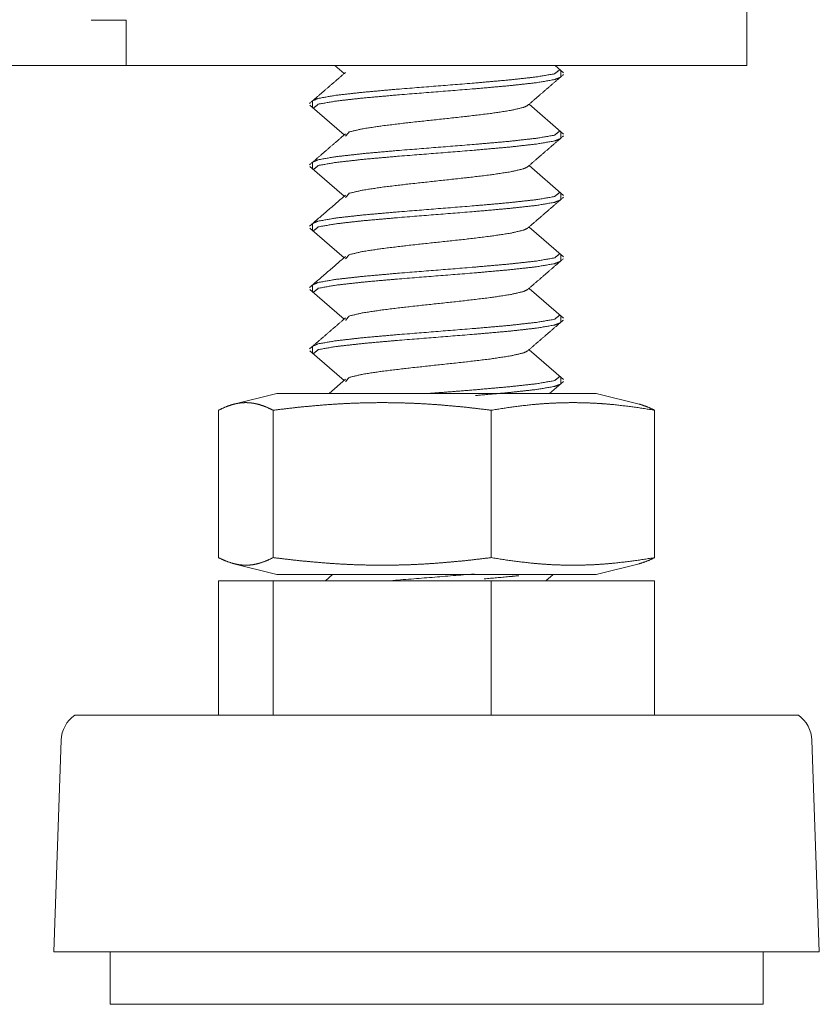
# Model space of a CAD drawing. Units: millimetres. Extents: x 0 to 10076, y 0 to 6489.
# Drawn here: x 2217 to 2256, y 2327 to 2374 of the extents above; entities that cross this region are included whole.
import ezdxf

# ---------------------------------------------------------------- set-up
doc = ezdxf.new("R2010")
doc.units = ezdxf.units.MM
doc.layers.add('Trimetric', color=7, linetype='Continuous')

msp = doc.modelspace()

# ---------------------------------------------------------------- linework, layer by layer
at = {"layer": 'Trimetric', "color": 193, "linetype": 'Continuous', "lineweight": 18}
for p, q in [((2252.642, 4503.386), (2252.642, 2372.036)), ((2220.942, 2374.236), (2222.642, 2374.236)), ((2222.642, 2374.236), (2222.642, 2373.736)), ((2222.642, 2372.968), (2222.642, 2372.036)), ((2222.642, 2372.036), (1082.642, 2372.036)), ((2224.342, 2372.036), (2250.942, 2372.036))]:
    msp.add_line(p, q, dxfattribs=at)
at = {"layer": 'Trimetric', "color": 3, "linetype": 'Continuous', "lineweight": 18}
for p, q in [((2232.724, 2372.036), (2233.175, 2371.646)), ((2243.778, 2371.691), (2243.377, 2372.036)), ((2243.642, 2371.508), (2243.642, 2371.787)), ((2231.642, 2370.303), (2231.642, 2370.026)), ((2231.51, 2370.116), (2233.175, 2368.681)), ((2243.778, 2368.726), (2242.11, 2370.164)), ((2243.642, 2368.543), (2243.642, 2368.822)), ((2231.51, 2367.151), (2233.175, 2365.717)), ((2231.642, 2367.338), (2231.642, 2367.061)), ((2243.778, 2365.761), (2242.11, 2367.199)), ((2243.642, 2365.578), (2243.642, 2365.857)), ((2231.51, 2364.186), (2233.175, 2362.751)), ((2231.642, 2364.373), (2231.642, 2364.096)), ((2243.778, 2362.796), (2242.11, 2364.234)), ((2243.642, 2362.613), (2243.642, 2362.892)), ((2231.51, 2361.221), (2233.175, 2359.786)), ((2231.642, 2361.408), (2231.642, 2361.131)), ((2243.778, 2359.831), (2242.11, 2361.269)), ((2243.642, 2359.648), (2243.642, 2359.927)), ((2231.642, 2358.443), (2231.642, 2358.166)), ((2231.51, 2358.256), (2233.175, 2356.821)), ((2243.778, 2356.866), (2242.11, 2358.304)), ((2243.642, 2356.683), (2243.642, 2356.962)), ((2233.244, 2356.881), (2232.449, 2356.195)), ((2243.102, 2356.195), (2243.774, 2356.773)), ((2229.928, 2356.195), (2227.78, 2355.658)), ((2247.504, 2355.658), (2245.357, 2356.195)), ((2227.1, 2355.381), (2227.1, 2348.259)), ((2229.744, 2355.381), (2229.744, 2348.259)), ((2240.286, 2355.381), (2240.286, 2348.259)), ((2248.184, 2355.381), (2248.184, 2348.259)), ((2227.78, 2347.982), (2229.928, 2347.445)), ((2245.357, 2347.445), (2247.504, 2347.982)), ((2232.617, 2347.445), (2232.269, 2347.145)), ((2242.922, 2347.145), (2243.271, 2347.445)), ((2227.1, 2347.145), (2227.1, 2340.645)), ((2227.1, 2347.145), (2229.744, 2347.145)), ((2229.744, 2347.145), (2229.744, 2340.645)), ((2229.744, 2347.145), (2240.286, 2347.145)), ((2240.286, 2347.145), (2240.286, 2340.645)), ((2240.286, 2347.145), (2248.184, 2347.145)), ((2248.184, 2347.145), (2248.184, 2340.645)), ((2219.498, 2339.442), (2219.142, 2329.215)), ((2256.142, 2329.215), (2255.786, 2339.442)), ((2221.862, 2329.215), (2221.862, 2326.675)), ((2253.422, 2326.675), (2253.422, 2329.215))]:
    msp.add_line(p, q, dxfattribs=at)
for centre, start, end in [((2221.027, 2339.388), 124.7852, 178.0071), ((2254.257, 2339.388), 1.9929, 55.2148)]:
    msp.add_arc(centre, 1.53, start, end, dxfattribs=at)
at = {"layer": 'Trimetric', "color": 193, "linetype": 'Continuous', "lineweight": 18}
for points in [[(2222.642, 2373.736), (2222.642, 2372.936)], [(2224.342, 2372.036), (2222.642, 2372.036)], [(2250.942, 2372.036), (2252.642, 2372.036)]]:
    msp.add_open_spline(points, degree=1, dxfattribs=at)
at = {"layer": 'Trimetric', "color": 3, "linetype": 'Continuous', "lineweight": 18}
for points, knots in [([(2233.244, 2371.706), (2232.376, 2370.957), (2231.507, 2370.209)], [0, 0, 0.499954, 1, 1]), ([(2243.607, 2371.837), (2243.338, 2371.635), (2242.477, 2371.487), (2241.142, 2371.338), (2239.465, 2371.19), (2235.757, 2370.894), (2234.089, 2370.745), (2232.769, 2370.597), (2231.926, 2370.449), (2231.671, 2370.35)], [0, 0, 0.027856, 0.100166, 0.211239, 0.350514, 0.658204, 0.796703, 0.906578, 0.977366, 1, 1]), ([(2231.679, 2369.972), (2231.926, 2370.17), (2232.769, 2370.318), (2234.089, 2370.467), (2235.757, 2370.615), (2239.465, 2370.911), (2241.142, 2371.06), (2242.477, 2371.208), (2243.338, 2371.356), (2243.605, 2371.454)], [0, 0, 0.026232, 0.097073, 0.207032, 0.345635, 0.653558, 0.792939, 0.904095, 0.97646, 1, 1]), ([(2242.034, 2370.099), (2242.904, 2370.849), (2243.774, 2371.599)], [0, 0, 0.499981, 1, 1]), ([(2233.242, 2368.623), (2233.419, 2368.827), (2234.042, 2368.975), (2235.017, 2369.123), (2236.249, 2369.272), (2238.989, 2369.568), (2240.228, 2369.716), (2241.214, 2369.865), (2241.85, 2370.013), (2242.042, 2370.105)], [0, 0, 0.029956, 0.101064, 0.210603, 0.348438, 0.654454, 0.793057, 0.90381, 0.97637, 1, 1]), ([(2243.606, 2368.873), (2243.338, 2368.67), (2242.477, 2368.522), (2241.142, 2368.373), (2239.465, 2368.225), (2235.757, 2367.929), (2234.089, 2367.78), (2232.769, 2367.632), (2231.926, 2367.484), (2231.672, 2367.385)], [0, 0, 0.027825, 0.100142, 0.21123, 0.350523, 0.658255, 0.796772, 0.906662, 0.977459, 1, 1]), ([(2233.244, 2368.741), (2232.376, 2367.992), (2231.507, 2367.244)], [0, 0, 0.49993, 1, 1]), ([(2231.679, 2367.006), (2231.926, 2367.205), (2232.769, 2367.353), (2234.089, 2367.502), (2235.757, 2367.65), (2239.465, 2367.946), (2241.142, 2368.095), (2242.477, 2368.243), (2243.338, 2368.391), (2243.606, 2368.49)], [0, 0, 0.026211, 0.097046, 0.206996, 0.345589, 0.653487, 0.792856, 0.904005, 0.976361, 1, 1]), ([(2242.034, 2367.134), (2242.904, 2367.884), (2243.774, 2368.634)], [0, 0, 0.500005, 1, 1]), ([(2233.242, 2365.658), (2233.419, 2365.862), (2234.042, 2366.01), (2235.017, 2366.158), (2236.249, 2366.307), (2238.989, 2366.603), (2240.228, 2366.751), (2241.214, 2366.9), (2241.85, 2367.048), (2242.042, 2367.141)], [0, 0, 0.029951, 0.101059, 0.210593, 0.348422, 0.654422, 0.793018, 0.903766, 0.976322, 1, 1]), ([(2243.607, 2365.907), (2243.338, 2365.705), (2242.477, 2365.556), (2241.142, 2365.408), (2239.465, 2365.26), (2235.757, 2364.963), (2234.089, 2364.815), (2232.769, 2364.667), (2231.926, 2364.519), (2231.671, 2364.42)], [0, 0, 0.027843, 0.100155, 0.21123, 0.35051, 0.658209, 0.796711, 0.906591, 0.977378, 1, 1]), ([(2231.678, 2364.042), (2231.926, 2364.24), (2232.769, 2364.388), (2234.089, 2364.537), (2235.757, 2364.685), (2239.465, 2364.981), (2241.142, 2365.13), (2242.477, 2365.278), (2243.338, 2365.426), (2243.605, 2365.524)], [0, 0, 0.026242, 0.097079, 0.207036, 0.345635, 0.65355, 0.792927, 0.90408, 0.976443, 1, 1]), ([(2242.034, 2364.169), (2242.904, 2364.919), (2243.774, 2365.669)], [0, 0, 0.499981, 1, 1]), ([(2233.243, 2362.692), (2233.419, 2362.897), (2234.042, 2363.045), (2235.017, 2363.193), (2236.249, 2363.342), (2238.989, 2363.638), (2240.228, 2363.786), (2241.214, 2363.935), (2241.85, 2364.083), (2242.043, 2364.176)], [0, 0, 0.029953, 0.101058, 0.210583, 0.348407, 0.654393, 0.792981, 0.903725, 0.976274, 1, 1]), ([(2243.606, 2362.943), (2243.338, 2362.74), (2242.477, 2362.591), (2241.142, 2362.443), (2239.465, 2362.295), (2235.757, 2361.998), (2234.089, 2361.85), (2232.769, 2361.702), (2231.926, 2361.554), (2231.672, 2361.455)], [0, 0, 0.027815, 0.100136, 0.211225, 0.350523, 0.658261, 0.796781, 0.906675, 0.977471, 1, 1]), ([(2242.034, 2361.204), (2242.904, 2361.954), (2243.774, 2362.704)], [0, 0, 0.499981, 1, 1]), ([(2231.679, 2361.076), (2231.926, 2361.275), (2232.769, 2361.423), (2234.089, 2361.572), (2235.757, 2361.72), (2239.465, 2362.016), (2241.142, 2362.165), (2242.477, 2362.313), (2243.338, 2362.461), (2243.607, 2362.56)], [0, 0, 0.026221, 0.097051, 0.206998, 0.345585, 0.653472, 0.792837, 0.90398, 0.976336, 1, 1]), ([(2233.243, 2359.727), (2233.419, 2359.932), (2234.042, 2360.08), (2235.017, 2360.228), (2236.249, 2360.376), (2238.989, 2360.673), (2240.228, 2360.821), (2241.214, 2360.97), (2241.85, 2361.118), (2242.041, 2361.21)], [0, 0, 0.029969, 0.101084, 0.210635, 0.348485, 0.654533, 0.793151, 0.903918, 0.976482, 1, 1]), ([(2233.244, 2359.846), (2232.376, 2359.097), (2231.507, 2358.349)], [0, 0, 0.49993, 1, 1]), ([(2243.607, 2359.977), (2243.338, 2359.775), (2242.477, 2359.626), (2241.142, 2359.478), (2239.465, 2359.33), (2235.757, 2359.033), (2234.089, 2358.885), (2232.769, 2358.737), (2231.926, 2358.589), (2231.671, 2358.49)], [0, 0, 0.027841, 0.100152, 0.211231, 0.350512, 0.658218, 0.796723, 0.906604, 0.977395, 1, 1]), ([(2231.678, 2358.112), (2231.926, 2358.31), (2232.769, 2358.458), (2234.089, 2358.606), (2235.757, 2358.755), (2239.465, 2359.051), (2241.142, 2359.199), (2242.477, 2359.348), (2243.338, 2359.496), (2243.606, 2359.594)], [0, 0, 0.026244, 0.097081, 0.207035, 0.345632, 0.653541, 0.792915, 0.904067, 0.976426, 1, 1]), ([(2242.034, 2358.239), (2242.904, 2358.989), (2243.774, 2359.739)], [0, 0, 0.499981, 1, 1]), ([(2233.243, 2356.762), (2233.419, 2356.967), (2234.042, 2357.115), (2235.017, 2357.263), (2236.249, 2357.411), (2238.989, 2357.708), (2240.228, 2357.856), (2241.214, 2358.004), (2241.85, 2358.153), (2242.042, 2358.245)], [0, 0, 0.029966, 0.101078, 0.210624, 0.348469, 0.654504, 0.793117, 0.903877, 0.976442, 1, 1]), ([(2243.608, 2357.012), (2243.338, 2356.81), (2242.477, 2356.661), (2241.142, 2356.513), (2239.465, 2356.365), (2237.609, 2356.217), (2237.186, 2356.184)], [0, 0, 0.051658, 0.18567, 0.391529, 0.649655, 0.935039, 1, 1]), ([(2239.519, 2356.091), (2241.142, 2356.234), (2242.477, 2356.383), (2243.338, 2356.531), (2243.605, 2356.628)], [0, 0, 0.394502, 0.719631, 0.931287, 1, 1]), ([(2229.928, 2356.195), (2230.961, 2356.195), (2237.642, 2356.195), (2244.323, 2356.195), (2245.357, 2356.195)], [0, 0, 0.067007, 0.500016, 0.933014, 1, 1]), ([(2229.744, 2355.381), (2229.414, 2355.536), (2229.083, 2355.652), (2228.918, 2355.694), (2228.753, 2355.724), (2228.588, 2355.742), (2228.422, 2355.749), (2228.257, 2355.742), (2228.092, 2355.724), (2227.927, 2355.694), (2227.761, 2355.652), (2227.431, 2355.536), (2227.1, 2355.381)], [0, 0, 0.131661, 0.258053, 0.319631, 0.380256, 0.440306, 0.499972, 0.559697, 0.619687, 0.680313, 0.741891, 0.868339, 1, 1]), ([(2240.286, 2355.381), (2238.969, 2355.536), (2237.651, 2355.652), (2236.992, 2355.694), (2236.333, 2355.724), (2235.674, 2355.742), (2235.015, 2355.749), (2234.357, 2355.742), (2233.698, 2355.724), (2233.039, 2355.694), (2232.38, 2355.652), (2231.062, 2355.536), (2229.744, 2355.381)], [0, 0, 0.125451, 0.250549, 0.312976, 0.375358, 0.437682, 0.5, 0.562303, 0.624627, 0.687009, 0.749435, 0.874533, 1, 1]), ([(2248.184, 2355.381), (2247.197, 2355.536), (2246.21, 2355.652), (2245.716, 2355.694), (2245.223, 2355.724), (2244.729, 2355.742), (2244.235, 2355.749), (2243.742, 2355.742), (2243.248, 2355.724), (2242.754, 2355.694), (2242.261, 2355.652), (2241.274, 2355.536), (2240.286, 2355.381)], [0, 0, 0.12582, 0.250987, 0.313368, 0.375641, 0.437839, 0.5, 0.562161, 0.624359, 0.686632, 0.749013, 0.87418, 1, 1]), ([(2247.439, 2355.674), (2247.523, 2355.652), (2247.854, 2355.536), (2248.184, 2355.381)], [0, 0, 0.108111, 0.54505, 1, 1]), ([(2227.1, 2348.259), (2227.431, 2348.105), (2227.761, 2347.989), (2227.927, 2347.947), (2228.092, 2347.916), (2228.257, 2347.898), (2228.422, 2347.891), (2228.588, 2347.898), (2228.753, 2347.916), (2228.918, 2347.947), (2229.083, 2347.989), (2229.414, 2348.105), (2229.744, 2348.259)], [0, 0, 0.131659, 0.258107, 0.319684, 0.380309, 0.440305, 0.500028, 0.559692, 0.619747, 0.680372, 0.741949, 0.868341, 1, 1]), ([(2229.744, 2348.259), (2231.062, 2348.105), (2232.38, 2347.989), (2233.039, 2347.947), (2233.698, 2347.916), (2234.357, 2347.898), (2235.015, 2347.891), (2235.674, 2347.898), (2236.333, 2347.916), (2236.992, 2347.947), (2237.651, 2347.989), (2238.969, 2348.105), (2240.286, 2348.259)], [0, 0, 0.125467, 0.250565, 0.312991, 0.375373, 0.437697, 0.5, 0.562318, 0.624643, 0.687025, 0.749451, 0.874549, 1, 1]), ([(2240.286, 2348.259), (2241.274, 2348.105), (2242.261, 2347.989), (2242.754, 2347.947), (2243.248, 2347.916), (2243.742, 2347.898), (2244.235, 2347.891), (2244.729, 2347.898), (2245.223, 2347.916), (2245.716, 2347.947), (2246.21, 2347.989), (2247.197, 2348.105), (2248.184, 2348.259)], [0, 0, 0.12582, 0.250987, 0.313367, 0.375641, 0.43784, 0.5, 0.56216, 0.624359, 0.686633, 0.749013, 0.87418, 1, 1]), ([(2248.184, 2348.259), (2247.854, 2348.105), (2247.523, 2347.989), (2247.439, 2347.966)], [0, 0, 0.45495, 0.891889, 1, 1]), ([(2229.928, 2347.445), (2230.961, 2347.445), (2237.642, 2347.445), (2244.323, 2347.445), (2245.357, 2347.445)], [0, 0, 0.067007, 0.500016, 0.933014, 1, 1]), ([(2239.949, 2347.232), (2241.142, 2347.339), (2241.613, 2347.386)], [0, 0, 0.71672, 1, 1]), ([(2255.13, 2340.645), (2254.271, 2340.645), (2247.896, 2340.645), (2237.589, 2340.645), (2227.302, 2340.645), (2220.981, 2340.645)], [0, 0, 0.025151, 0.21184, 0.513656, 0.814876, 1, 1]), ([(2256.142, 2329.215), (2255.234, 2329.215), (2248.489, 2329.215), (2237.586, 2329.215), (2226.704, 2329.215), (2220.016, 2329.215)], [0, 0, 0.025153, 0.21184, 0.513655, 0.814874, 1, 1]), ([(2253.422, 2326.675), (2252.443, 2326.675), (2245.325, 2326.675), (2234.511, 2326.675), (2225.203, 2326.675), (2222.608, 2326.675)], [0, 0, 0.031764, 0.26278, 0.613726, 0.915784, 1, 1])]:
    msp.add_open_spline(points, degree=1, knots=knots, dxfattribs=at)
for points in [[(2233.244, 2365.776), (2231.507, 2364.279)], [(2233.244, 2362.811), (2231.507, 2361.314)], [(2239.453, 2347.469), (2235.4, 2347.143)], [(2220.981, 2340.645), (2220.154, 2340.645)], [(2220.016, 2329.215), (2219.142, 2329.215)], [(2222.608, 2326.675), (2221.862, 2326.675)]]:
    msp.add_open_spline(points, degree=1, dxfattribs=at)

doc.saveas('drawing.dxf')
